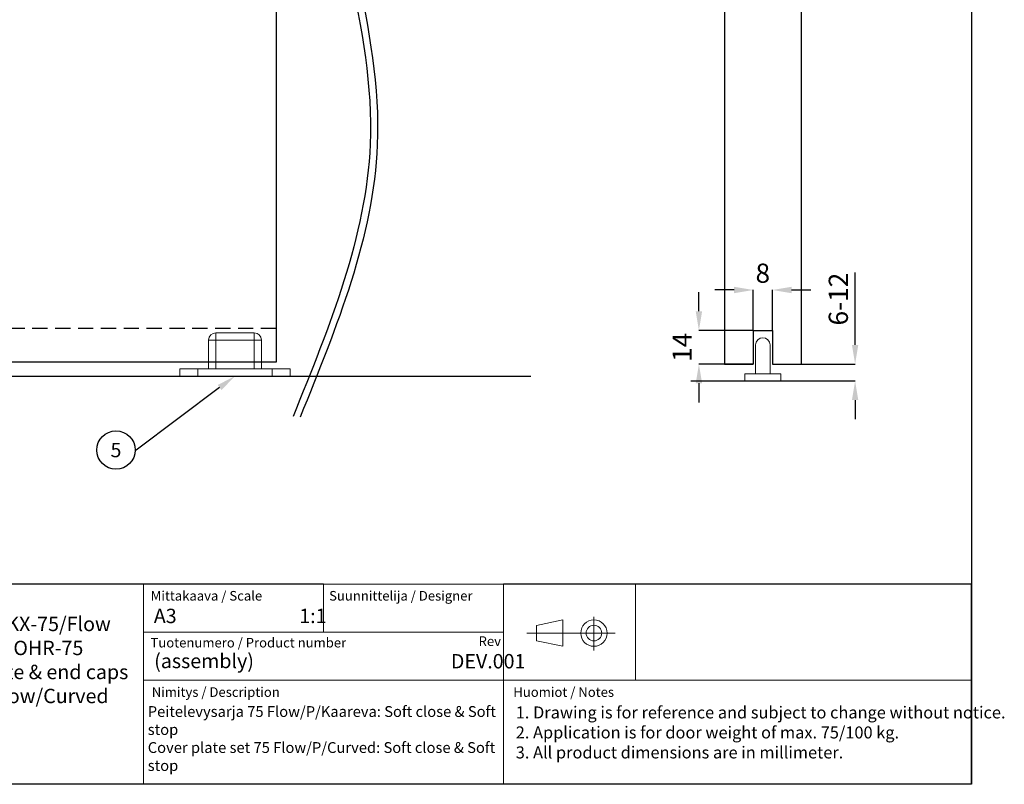
# Model space of a CAD drawing. Units: millimetres. Extents: x 29 to 967, y 30 to 683.
# Drawn here: x 557 to 967, y 30 to 349 of the extents above; entities that cross this region are included whole.
import ezdxf
from ezdxf import colors
from ezdxf.entities.mleader import LeaderData, LeaderLine
from ezdxf.enums import TextEntityAlignment as Align
from ezdxf.math import Vec2, Vec3

# ---------------------------------------------------------------- set-up
doc = ezdxf.new("R2010")
doc.units = ezdxf.units.MM
doc.header["$PDSIZE"] = -1
doc.linetypes.add('DASHED2', pattern=[9.525, 6.35, -3.175])
for name, color, linetype in [('Cuts', 7, 'DASHED2'), ('Dimensions', 7, 'Continuous'), ('Door', 7, 'Continuous'), ('Plot', 7, 'Continuous'), ('Surrounding', 7, 'Continuous')]:
    doc.layers.add(name, color=color, linetype=linetype)
doc.layers.add('Helaform', color=7, linetype='Continuous', lineweight=15)
doc.styles.add('SLDTEXTSTYLE0', font='TXT', dxfattribs={"width": 0.605})
doc.dimstyles.new('SLDDIMSTYLE0', dxfattribs={"dimtxt": 8, "dimasz": 8, "dimexe": 0, "dimexo": 0.0625, "dimgap": 3, "dimtad": 1, "dimrnd": 0.5, "dimzin": 12, "dimdsep": 46, "dimtxsty": 'SLDTEXTSTYLE0', "dimcen": 0.09, "dimadec": 0, "dimazin": 3, "dimtfac": 1, "dimtofl": 0, "dimtmove": 0, "dimatfit": 3, "dimfxl": 1, "dimfrac": 2, "dimtolj": 1, "dimtzin": 12, "dimarcsym": 0})

# ---------------------------------------------------------------- blocks, each defined once
blk = doc.blocks.new('20300 Bottom guide (side)')
at = {"layer": 'Helaform', "linetype": 'Continuous', "lineweight": 15}
for p, q in [((-8, 18), (-8, 15)), ((-8, 18), (8, 18)), ((8, 18), (8, 15)), ((-8, 15), (-11, 15)), ((8, 15), (-8, 15)), ((11, 15), (8, 15))]:
    blk.add_line(p, q, dxfattribs=at)
at = {"layer": 'Helaform', "color": 7, "linetype": 'Continuous', "lineweight": 15}
for p, q in [((-11, 15), (-11, 3)), ((-8, 15), (-8, 3)), ((8, 15), (8, 3)), ((11, 3), (11, 15)), ((-23, 3), (-23, 0)), ((-23, 3), (-15.5, 3)), ((-23, 0), (-15.5, 0)), ((-15.5, 3), (-15.5, 0)), ((-15.5, 3), (15.5, 3)), ((-15.5, 0), (15.5, 0)), ((15.5, 3), (15.5, 0)), ((15.5, 3), (23, 3)), ((15.5, 0), (23, 0)), ((23, 0), (23, 3))]:
    blk.add_line(p, q, dxfattribs=at)
at = {"layer": 'Helaform', "linetype": 'Continuous', "lineweight": 15}
for centre, start, end in [((-8, 15), 90, 180), ((8, 15), 0, 90)]:
    blk.add_arc(centre, 3, start, end, dxfattribs=at)
blk = doc.blocks.new('20300 Bottom guide (end)')
at = {"layer": 'Helaform'}
for p, q in [((-3, 15), (-3, 3)), ((3, 15), (3, 3)), ((7.5, 3), (-7.5, 3)), ((-7.5, 3), (-7.5, 0)), ((-7.5, 0), (7.5, 0)), ((3.5, 3), (-3.5, 3)), ((-3, 3), (3, 3)), ((7.5, 0), (7.5, 3))]:
    blk.add_line(p, q, dxfattribs=at)
blk.add_arc((0, 15), 3, 0, 180, dxfattribs=at)
blk = doc.blocks.new('*D13')
at = {"layer": 'Defpoints', "color": 0, "transparency": 16777216}
for p in [(882.3, 205.12), (866.3, 198.12), (904.76, 198.12)]:
    blk.add_point(p, dxfattribs=at)
at = {"layer": 'Dimensions', "color": 0, "lineweight": -2, "transparency": 16777216}
for p, q in [((904.76, 213.12), (904.76, 243.25)), ((882.36, 205.12), (904.76, 205.12)), ((866.36, 198.12), (904.76, 198.12)), ((904.76, 190.12), (904.76, 182.12))]:
    blk.add_line(p, q, dxfattribs=at)
at = {"layer": 'Dimensions', "color": 0, "transparency": 16777216}
for points in [[(903.42, 213.12), (906.09, 213.12), (904.76, 205.12)], [(903.42, 190.12), (906.09, 190.12), (904.76, 198.12)]]:
    blk.add_solid(points, dxfattribs=at)
at = {"layer": 'Dimensions', "color": 0, "transparency": 16777216, "insert": (897.76, 232.19), "char_height": 8, "attachment_point": 5, "rotation": 90, "style": 'SLDTEXTSTYLE0'}
blk.add_mtext('\\A1;6-12', dxfattribs=at)
blk = doc.blocks.new('*D14')
at = {"layer": 'Defpoints', "color": 0, "transparency": 16777216}
for p in [(862.3, 219.12), (839.67, 205.12), (862.3, 205.12)]:
    blk.add_point(p, dxfattribs=at)
at = {"layer": 'Dimensions', "color": 0, "lineweight": -2, "transparency": 16777216}
for p, q in [((839.67, 227.12), (839.67, 235.12)), ((862.24, 219.12), (839.67, 219.12)), ((862.24, 205.12), (839.67, 205.12)), ((839.67, 197.12), (839.67, 189.12))]:
    blk.add_line(p, q, dxfattribs=at)
at = {"layer": 'Dimensions', "color": 0, "transparency": 16777216}
for points in [[(838.34, 227.12), (841.01, 227.12), (839.67, 219.12)], [(838.34, 197.12), (841.01, 197.12), (839.67, 205.12)]]:
    blk.add_solid(points, dxfattribs=at)
at = {"layer": 'Dimensions', "color": 0, "transparency": 16777216, "insert": (832.67, 212.12), "char_height": 8, "attachment_point": 5, "rotation": 90, "style": 'SLDTEXTSTYLE0'}
blk.add_mtext('\\A1;14', dxfattribs=at)
blk = doc.blocks.new('*D15')
at = {"layer": 'Defpoints', "color": 0, "transparency": 16777216}
for p in [(870.3, 235.98), (862.3, 219.12), (870.3, 219.12)]:
    blk.add_point(p, dxfattribs=at)
at = {"layer": 'Dimensions', "color": 0, "lineweight": -2, "transparency": 16777216}
for p, q in [((854.3, 235.98), (846.3, 235.98)), ((862.3, 219.18), (862.3, 235.98)), ((870.3, 219.18), (870.3, 235.98)), ((878.3, 235.98), (886.3, 235.98))]:
    blk.add_line(p, q, dxfattribs=at)
at = {"layer": 'Dimensions', "color": 0, "transparency": 16777216}
for points in [[(854.3, 237.31), (854.3, 234.64), (862.3, 235.98)], [(878.3, 237.31), (878.3, 234.64), (870.3, 235.98)]]:
    blk.add_solid(points, dxfattribs=at)
at = {"layer": 'Dimensions', "color": 0, "transparency": 16777216, "insert": (866.3, 242.98), "char_height": 8, "attachment_point": 5, "style": 'SLDTEXTSTYLE0'}
blk.add_mtext('\\A1;8', dxfattribs=at)
blk = doc.blocks.new('_TagCircle')
at = {"color": 0, "linetype": 'ByBlock', "lineweight": -2, "transparency": 16777216}
blk.add_circle((0, 0), 4, dxfattribs=at)
at = {"layer": 'Helaform', "color": 0, "transparency": 16777216}
blk.add_attdef('TAGNUMBER', text='', height=3, dxfattribs=at).set_placement((0, -1.5), align=Align.CENTER)

msp = doc.modelspace()

# ---------------------------------------------------------------- linework, layer by layer
at = {"layer": 'Cuts'}
msp.add_line((663.517, 219.875), (163.517, 219.875), dxfattribs=at)
at = {"layer": 'Dimensions'}
for points in [[(695.676, 602.641), (679.724, 442.848), (702.68, 296.683), (670.541, 183.29)], [(698.93, 602.641), (682.714, 442.604), (705.67, 296.439), (673.531, 183.046)]]:
    msp.add_spline(points, degree=3, dxfattribs=at)
at = {"layer": 'Door'}
for p, q in [((663.517, 505.875), (663.517, 205.875)), ((850.298, 505.12), (850.298, 205.12)), ((882.298, 505.12), (882.298, 205.12)), ((862.298, 219.12), (870.298, 219.12)), ((862.298, 219.12), (862.298, 205.12)), ((870.298, 219.12), (870.298, 205.12)), ((663.517, 205.875), (163.517, 205.875)), ((850.298, 205.12), (862.298, 205.12)), ((870.298, 205.12), (882.298, 205.12))]:
    msp.add_line(p, q, dxfattribs=at)
at = {"layer": 'Plot'}
for p, q in [((953.301, 683.454), (953.301, 30.054)), ((608.301, 113.438), (335.971, 113.438)), ((683.301, 113.438), (608.301, 113.438)), ((813.301, 113.438), (758.301, 113.438)), ((953.301, 113.438), (813.301, 113.438)), ((953.301, 30.054), (953.301, 113.438)), ((953.301, 30.054), (29.301, 30.054))]:
    msp.add_line(p, q, dxfattribs=at)
at = {"layer": 'Plot', "color": 7, "linetype": 'Continuous', "lineweight": 15}
for p, q in [((608.301, 113.438), (608.301, 30.054)), ((608.301, 113.438), (953.301, 113.438)), ((683.301, 113.438), (683.301, 93.438)), ((758.301, 113.438), (758.301, 30.054)), ((813.301, 113.438), (813.301, 73.438)), ((771.932, 96.193), (782.932, 98.557)), ((782.932, 98.557), (782.932, 87.557)), ((771.932, 96.193), (771.932, 89.781)), ((771.932, 89.781), (782.932, 87.557)), ((608.301, 73.438), (953.301, 73.438))]:
    msp.add_line(p, q, dxfattribs=at)
at = {"layer": 'Plot', "color": 7, "linetype": 'Continuous', "lineweight": 0}
for p, q in [((795.932, 99.827), (795.932, 85.864)), ((608.301, 93.438), (758.301, 93.438)), ((804.803, 93.057), (767.932, 93.057))]:
    msp.add_line(p, q, dxfattribs=at)
at = {"layer": 'Plot', "color": 7, "linetype": 'Continuous', "lineweight": 15}
for radius in [5.5, 3.276]:
    msp.add_circle((795.932, 93.057), radius, dxfattribs=at)
at = {"layer": 'Surrounding'}
for p, q in [((59.579, 200.136), (769.579, 200.136)), ((836.298, 198.12), (896.298, 198.12))]:
    msp.add_line(p, q, dxfattribs=at)

# ---------------------------------------------------------------- block references
at = {"layer": 'Helaform'}
for name, p in [('20300 Bottom guide (side)', (646.376, 200.136)), ('20300 Bottom guide (end)', (866.298, 198.12))]:
    msp.add_blockref(name, p, dxfattribs=at)

# ---------------------------------------------------------------- texts
at = {"layer": 'Plot', "color": 7, "linetype": 'Continuous', "lineweight": 0, "attachment_point": 1, "style": 'SLDTEXTSTYLE0'}
for s, insert, char_height in [('{\\H0.5x;Mittakaava / Scale}', (611.248, 110.585), 8), ('{\\H0.5x;Suunnittelija / Designer}', (685.584, 110.585), 8), ('{\\H0.5x;A3}', (612.547, 103.201), 12), ('{\\H0.5x;1:1}', (673.149, 103.201), 12), ('{\\H0.5x;Tuotenumero / Product number}', (611.157, 91.06), 8), ('{\\H0.5x;Rev}', (747.874, 91.669), 8), ('{\\H0.5x;DEV.001}', (736.325, 84.329), 12), ('{\\H0.5x;Nimitys / Description}', (611.683, 70.481), 8), ('{\\H0.5x;Huomiot / Notes}', (762.331, 70.481), 8), ('{\\H0.5x;1. Drawing is for reference and subject to change without notice.\\P2. Application is for door weight of max. 75/100 kg.\\P3. All product dimensions are in millimeter.}', (763.355, 62.496), 10)]:
    msp.add_mtext(s, dxfattribs=dict(at, insert=insert, char_height=char_height))
for s, insert, char_height, width in [('{\\H0.5x;Bracket SKX-75/Flow\\PSoft close OHR-75\\PCover plate & end caps PPL-75/Flow/Curved}', (514.943, 99.864), 12, 89.56962), ('{\\H0.5x;(assembly)}', (612.699, 84.44), 12, 41.52112), ('{\\H0.5x;Peitelevysarja 75 Flow/P/Kaareva: Soft close & Soft stop\\PCover plate set 75 Flow/P/Curved: Soft close & Soft stop}', (610.019, 62.625), 9, 146.03889)]:
    msp.add_mtext(s, dxfattribs=dict(at, insert=insert, char_height=char_height, width=width))

# ---------------------------------------------------------------- dimensions: what is measured, and where the dimension line sits
at = {"layer": 'Dimensions'}
dim = msp.add_linear_dim(base=(870.298, 235.976), p1=(862.298, 219.12), p2=(870.298, 219.12), dimstyle='SLDDIMSTYLE0', dxfattribs=at)
dim.commit()
dim.dimension.update_dxf_attribs({"geometry": '*D15', "text_midpoint": (866.298, 235.976), "dimtype": 160})
dim = msp.add_linear_dim(base=(904.757, 198.12), p1=(882.298, 205.12), p2=(866.298, 198.12), angle=90, text='6-12', dimstyle='SLDDIMSTYLE0', dxfattribs=at)
dim.commit()
dim.dimension.update_dxf_attribs({"geometry": '*D13', "text_midpoint": (904.757, 232.187), "dimtype": 160})
dim = msp.add_linear_dim(base=(839.673, 205.12), p1=(862.298, 219.12), p2=(862.298, 205.12), angle=90, dimstyle='SLDDIMSTYLE0', dxfattribs=at)
dim.commit()
dim.dimension.update_dxf_attribs({"geometry": '*D14', "text_midpoint": (832.673, 212.12)})

# ---------------------------------------------------------------- leaders
at = {"layer": 'Helaform'}
ml = msp.add_multileader_block('Standard', dxfattribs=at)
ml.set_content('_TagCircle', color=256, scale=2)
ml.set_attribute('TAGNUMBER', '5', width=0)
ml.set_leader_properties()
ml.build(insert=Vec2(0, 0))
ml.multileader.update_dxf_attribs({"text_left_attachment_type": 6, "text_right_attachment_type": 6, "text_top_attachment_type": 10, "dogleg_length": 0.36, "arrow_head_size": 8})
ctx = ml.context
ctx.base_point, ctx.char_height, ctx.arrow_head_size, ctx.plane_origin = Vec3(588.78, 169.303), 8, 8, Vec3(628.95, 207.935)
ctx.left_attachment, ctx.right_attachment, ctx.bottom_attachment = 6, 6, 10
notes = []
notes.append((ctx, [(0, (1, 1, 0), (605.14, 169.303), (-1, 0), 0.36, [(0, [(646.376, 200.136)], 0, [])])]))
ctx.block.insert = Vec3(596.78, 169.303)
for ctx, leaders in notes:
    for number, flags, end, landing, length, lines in leaders:
        leader = LeaderData()
        leader.index, (leader.has_last_leader_line, leader.has_dogleg_vector, leader.attachment_direction) = number, flags
        leader.last_leader_point, leader.dogleg_vector, leader.dogleg_length = Vec3(end), Vec3(landing), length
        for number, points, colour, breaks in lines:
            line = LeaderLine()
            line.index, line.vertices, line.color, line.breaks = number, Vec3.list(points), colors.encode_raw_color(colour), breaks
            leader.lines.append(line)
        ctx.leaders.append(leader)

doc.saveas('drawing.dxf')
